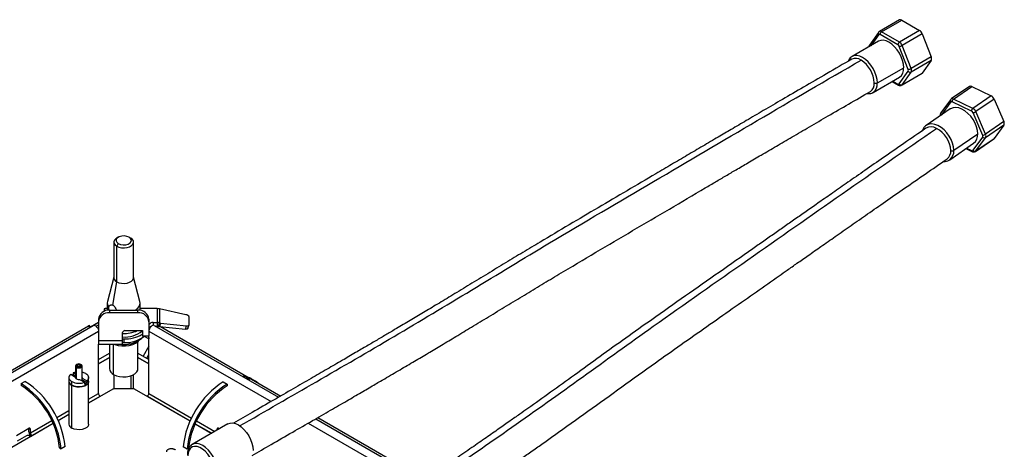
# Paper-space layout '_Isometric' of a CAD drawing. Units: millimetres. Extents: x -282 to 402, y -130 to 329.
# Drawn here: x -47 to 402, y 133 to 329 of the extents above; entities that cross this region are included whole.
import ezdxf

# ---------------------------------------------------------------- set-up
doc = ezdxf.new("R2010")
doc.units = ezdxf.units.MM

psp = doc.layouts.new('_Isometric')

# ---------------------------------------------------------------- linework, layer by layer
at = {"color": 7, "linetype": 'Continuous', "lineweight": 25}
for p, q in [((354.13, 329.28), (344.94, 323.98)), ((345.94, 323.88), (355.13, 329.18)), ((355.13, 329.18), (363.29, 324.47)), ((354.1, 319.16), (345.94, 323.88)), ((363.29, 324.47), (354.1, 319.16)), ((344.56, 319.54), (332.54, 312.6)), ((344.5, 323.58), (340.42, 317.77)), ((344.62, 322.6), (341.04, 317.51)), ((353.39, 317.94), (345.23, 322.65)), ((364.52, 322.95), (355.33, 317.64)), ((364.52, 322.95), (368.6, 312.43)), ((358.09, 306.66), (354.01, 317.18)), ((359.41, 307.12), (355.33, 317.64)), ((332.65, 312.67), (332.54, 312.6)), ((368.6, 312.43), (359.41, 307.12)), ((368.6, 310.79), (359.41, 305.49)), ((368.6, 310.79), (364.52, 304.98)), ((344.01, 300.5), (356.03, 307.44)), ((354.01, 300.03), (358.09, 305.84)), ((342.04, 296.15), (354.06, 303.09)), ((350.74, 301.17), (353.6, 299.52)), ((351.03, 301.34), (353.39, 299.98)), ((355.1, 299.47), (364.29, 304.77)), ((355.33, 299.68), (359.41, 305.49)), ((355.33, 299.68), (364.52, 304.98)), ((386.03, 298.92), (377.68, 293.17)), ((378.81, 293.15), (387.17, 298.9)), ((387.17, 298.9), (396.01, 294.62)), ((341.93, 296.08), (342.04, 296.15)), ((377.34, 292.84), (372.92, 286.82)), ((377.68, 293.16), (377.34, 292.84)), ((387.66, 288.87), (378.81, 293.15)), ((396.01, 294.62), (387.66, 288.87)), ((397.34, 293.16), (388.98, 287.41)), ((397.34, 293.16), (401.76, 282.85)), ((377.21, 288.6), (366.28, 281.08)), ((377.5, 291.81), (373.08, 285.78)), ((387.01, 287.61), (378.17, 291.89)), ((373.08, 285.78), (373.05, 285.74)), ((392.1, 276.57), (387.68, 286.88)), ((393.41, 277.1), (388.98, 287.41)), ((366.42, 281.17), (366.28, 281.08)), ((401.76, 282.85), (393.41, 277.1)), ((401.76, 281.22), (393.41, 275.47)), ((401.76, 281.22), (397.34, 275.19)), ((378.94, 269.73), (389.87, 277.24)), ((387.68, 269.73), (392.1, 275.75)), ((388.79, 269.26), (397.15, 275)), ((388.98, 269.44), (393.41, 275.47)), ((388.98, 269.44), (397.34, 275.19)), ((377.05, 265.42), (387.98, 272.94)), ((384.46, 270.52), (387.22, 269.19)), ((384.77, 270.73), (387.01, 269.64)), ((376.91, 265.33), (377.05, 265.42)), ((-2.48, 230.04), (-3.18, 229.63)), ((2.47, 230.04), (3.18, 229.63)), ((-4.5, 227.8), (-4.5, 211.56)), ((-2.47, 227.18), (-3.18, 225.96)), ((-3.18, 209.72), (-3.18, 225.96)), ((4.5, 211.56), (4.5, 227.8)), ((-4.5, 211.75), (-7.41, 200.68)), ((7.41, 200.68), (4.5, 211.75)), ((-4.95, 199.1), (-3.18, 209.72)), ((-7.5, 200.03), (-7.5, 196.65)), ((-6.85, 196.72), (-6.85, 198.27)), ((7.5, 196.65), (7.5, 200.03)), ((-9, 197.16), (-9, 196.18)), ((-7.5, 197.45), (-8.5, 197.45)), ((-6.5, 196.73), (-6.5, 195.58)), ((-6.5, 196.73), (6.5, 196.73)), ((6.5, 195.58), (-6.5, 195.58)), ((6.5, 195.58), (6.5, 196.73)), ((15.31, 197.45), (7.5, 197.45)), ((15.31, 197.45), (15.31, 189.47)), ((16.35, 197.34), (16.35, 190.99)), ((28.42, 194.7), (16.35, 197.34)), ((29.87, 190.19), (29.87, 193.51)), ((-195.64, 86), (-16.07, 189.66)), ((-194.8, 85.33), (-13.9, 189.76)), ((-16.07, 189.66), (-15.57, 188.8)), ((-15.21, 189.01), (-15.71, 189.87)), ((-11.5, 191.18), (-15.22, 189.03)), ((-13.89, 189.77), (-11.5, 191.15)), ((-12.54, 189.39), (-11.5, 189.99)), ((-12.54, 189.39), (-11.5, 189.99)), ((-11.5, 192.65), (-11.5, 181.23)), ((11.5, 192.65), (11.5, 184.96)), ((13.49, 191.1), (15.31, 191.1)), ((13.49, 191.1), (13.49, 189.85)), ((13.9, 189.76), (70.66, 156.99)), ((14.41, 189.47), (15.31, 189.47)), ((15.22, 189.03), (14.47, 189.47)), ((15.47, 189.46), (15.21, 189.01)), ((15.57, 188.8), (15.92, 189.39)), ((15.83, 189.41), (16.35, 190.99)), ((15.83, 189.41), (16.33, 189.3)), ((16.85, 190.88), (16.33, 189.3)), ((16.33, 189.3), (28.17, 188.02)), ((16.35, 190.99), (16.85, 190.88)), ((16.78, 189.25), (71.66, 157.57)), ((16.85, 190.88), (28.68, 189.6)), ((28.17, 188.02), (28.68, 189.6)), ((29.33, 188.47), (29.84, 190.04)), ((-192.87, 82.5), (-11.5, 187.2)), ((-0.5, 181.23), (-0.5, 186.59)), ((0.5, 187.41), (8.5, 187.41)), ((8.5, 187.41), (8.5, 184.96)), ((11.5, 184.96), (8.5, 184.96)), ((9.36, 184.87), (11.49, 183.65)), ((9.36, 184.87), (11.49, 183.65)), ((9.36, 184.87), (11.49, 183.64)), ((9.36, 184.87), (11.49, 183.64)), ((11.49, 158.74), (11.49, 184.96)), ((11.5, 187.2), (67.25, 155.02)), ((-11.5, 182.92), (-0.5, 182.92)), ((-11.5, 181.23), (-0.5, 181.23)), ((-11.49, 158.74), (-11.49, 181.23)), ((-6.5, 181.23), (-6.5, 170.07)), ((-4.6, 167.41), (-4.6, 181.23)), ((-0.5, 183.6), (0, 183.6)), ((-0.5, 181.96), (0, 181.96)), ((0, 183.6), (0, 181.96)), ((6.5, 170.07), (6.5, 182.46)), ((11.49, 180.31), (8.89, 175.8)), ((-11.49, 174.29), (-6.5, 177.17)), ((6.5, 177.17), (11.49, 174.29)), ((10.53, 174.85), (11.49, 176.51)), ((-22.01, 171.29), (-22.01, 165.99)), ((-21.43, 171.99), (-21.57, 171.91)), ((-21.43, 170.93), (-21.57, 170.68)), ((-19.98, 171.76), (-19.98, 171.15)), ((-19.59, 171.99), (-19.45, 171.91)), ((-19.01, 165.99), (-19.01, 171.29)), ((-11.49, 172.33), (-6.5, 175.21)), ((-6.5, 175.21), (-11.49, 172.33)), ((6.5, 175.21), (11.49, 172.33)), ((11.49, 172.33), (6.5, 175.21)), ((11.23, 174.44), (11.49, 174.89)), ((-24.17, 167.49), (-22.01, 166.24)), ((-23.11, 168.1), (-23.11, 167.29)), ((-22.01, 167.46), (-23.11, 168.1)), ((-22.01, 166.65), (-23.11, 167.29)), ((-21.57, 165.37), (-21.57, 170.68)), ((-4.5, 167.36), (-4.5, 160.81)), ((3.18, 166.79), (3.18, 160.86)), ((4.5, 160.83), (4.5, 167.36)), ((55.69, 166.36), (57.46, 165.34)), ((-46.85, 163.23), (-45.08, 164.25)), ((-46.85, 163.23), (-46.85, 162.41)), ((-25.01, 165.99), (-25.01, 164.35)), ((-25.01, 164.19), (-25.01, 144.76)), ((-23.69, 162.52), (-23.69, 164.15)), ((-23.69, 142.92), (-23.69, 162.35)), ((-20.12, 165.15), (-17.9, 163.87)), ((-19.06, 165.76), (-19.06, 164.95)), ((-16.84, 164.48), (-19.06, 165.76)), ((-16.84, 163.66), (-19.06, 164.95)), ((-17.9, 163.87), (-17.9, 163.05)), ((-16.84, 164.48), (-16.84, 163.66)), ((-16.01, 164.35), (-16.01, 165.99)), ((-16.01, 144.76), (-16.01, 164.19)), ((45.43, 164.05), (47.2, 163.03)), ((47.2, 163.03), (47.2, 162.21)), ((57.46, 165.34), (57.15, 164.79)), ((60.2, 164.31), (58.43, 165.33)), ((-4.96, 160.67), (-16.01, 154.29)), ((-16.01, 156.13), (-11.49, 158.74)), ((-16.01, 154.5), (-10.78, 157.51)), ((-10.61, 157.41), (-10.78, 157.51)), ((4.21, 160.86), (-4.26, 160.84)), ((30.27, 146.06), (4.92, 160.7)), ((10.78, 157.51), (10.61, 157.41)), ((10.78, 157.51), (30.34, 146.22)), ((11.49, 158.74), (30.94, 147.51)), ((-30.58, 147.71), (-25.01, 150.93)), ((-29.98, 146.43), (-25.01, 149.3)), ((-25.01, 149.1), (-29.91, 146.27)), ((-32.19, 144.95), (-159.31, 71.56)), ((-42.6, 140.78), (-32.86, 146.4)), ((-42.6, 139.14), (-32.26, 145.11)), ((47.58, 144.83), (31.31, 135.44)), ((39.99, 140.45), (32.54, 144.75)), ((32.61, 144.91), (40.16, 140.55)), ((33.21, 146.2), (41.58, 141.37)), ((84.25, 145.21), (133.77, 116.62)), ((87.66, 147.18), (136.88, 118.77)), ((88.66, 147.76), (137.79, 119.39)), ((-48.97, 139.55), (-43.31, 142.82)), ((-44.37, 139.35), (-48.61, 136.9)), ((-43.31, 142.82), (-42.6, 142.41)), ((-43.31, 141.18), (-43.31, 142.82)), ((-43.31, 141.18), (-42.6, 140.78)), ((-42.6, 139.14), (-42.96, 139.35)), ((-42.6, 140.78), (-42.6, 142.41)), ((43.31, 142.82), (42.6, 142.41)), ((42.6, 141.96), (42.6, 142.41)), ((43.31, 142.82), (43.7, 142.59)), ((43.31, 142.37), (43.31, 142.82)), ((31.43, 135.5), (31.31, 135.44)), ((-29.26, 133.89), (-28.55, 133.48)), ((-26.78, 134.5), (-28.55, 133.48)), ((28.9, 133.27), (27.13, 134.29)), ((29.61, 133.68), (28.9, 133.27))]:
    psp.add_line(p, q, dxfattribs=at)
at = {"color": 7, "linetype": 'Continuous', "lineweight": 25, "flags": 128}
for points in [[(356.03, 307.44), (355.9, 309.02), (355.52, 310.7), (354.9, 312.4), (354.06, 314.06), (353.04, 315.61), (351.88, 317), (350.62, 318.17), (349.31, 319.07), (348, 319.68), (346.74, 319.96), (345.58, 319.92), (344.56, 319.54)], [(344.01, 300.5), (343.88, 302.08), (343.5, 303.76), (342.88, 305.46), (342.04, 307.12), (341.02, 308.67), (339.86, 310.06), (338.6, 311.23), (337.29, 312.13), (335.98, 312.74), (334.72, 313.03), (333.56, 312.98), (332.65, 312.67)], [(364.52, 304.98), (364.41, 304.87), (364.29, 304.77), (364.29, 304.77)], [(355.12, 299.48), (355.22, 299.56), (355.33, 299.68)], [(389.87, 277.24), (389.73, 278.82), (389.31, 280.48), (388.64, 282.15), (387.74, 283.76), (386.63, 285.26), (385.38, 286.59), (384.01, 287.69), (382.59, 288.53), (381.17, 289.06), (379.81, 289.28), (378.55, 289.18), (377.44, 288.75), (377.21, 288.6)], [(378.94, 269.73), (378.8, 271.31), (378.39, 272.96), (377.71, 274.63), (376.81, 276.24), (375.71, 277.74), (374.45, 279.07), (373.08, 280.17), (371.66, 281.01), (370.24, 281.55), (368.88, 281.77), (367.62, 281.66), (366.52, 281.23), (366.42, 281.17)], [(397.34, 275.19), (397.23, 275.07), (397.15, 275)], [(388.77, 269.24), (388.87, 269.32), (388.98, 269.44)], [(-3.18, 229.63), (-3.6, 229.35), (-4.22, 228.7), (-4.49, 227.98), (-4.4, 227.24), (-3.95, 226.55), (-3.18, 225.96)], [(2.47, 230.04), (1.48, 230.44), (0.31, 230.62), (-0.91, 230.56), (-2.01, 230.27), (-2.87, 229.77), (-3.38, 229.13), (-3.49, 228.44), (-3.17, 227.76), (-2.47, 227.18)], [(-3.18, 225.96), (-2.16, 225.52), (-0.96, 225.26), (0.32, 225.2), (1.57, 225.36), (2.7, 225.72), (3.6, 226.24), (4.22, 226.89), (4.49, 227.61), (4.4, 228.35), (3.95, 229.04), (3.18, 229.63)], [(-2.47, 227.18), (-1.48, 226.78), (-0.31, 226.6), (0.91, 226.66), (2.01, 226.96), (2.87, 227.45), (3.38, 228.09), (3.49, 228.79), (3.17, 229.47), (2.47, 230.04)], [(-3.18, 209.72), (-2.16, 209.28), (-0.96, 209.02), (0.32, 208.97), (1.57, 209.12), (2.7, 209.48), (3.6, 210), (4.22, 210.65), (4.49, 211.37), (4.5, 211.56)], [(-8.5, 197.45), (-8.6, 197.44), (-8.69, 197.43), (-8.78, 197.4), (-8.85, 197.37), (-8.92, 197.32), (-8.96, 197.27), (-8.99, 197.22), (-9, 197.16)], [(-16.07, 189.66), (-15.94, 189.74), (-15.84, 189.8), (-15.76, 189.84), (-15.72, 189.87), (-15.71, 189.87)], [(-13.9, 189.76), (-13.57, 189.85), (-13.18, 189.79), (-12.77, 189.57), (-12.36, 189.22), (-12.01, 188.77), (-11.73, 188.26), (-11.55, 187.72), (-11.5, 187.4)], [(13.9, 189.76), (13.57, 189.85), (13.18, 189.79), (12.77, 189.57), (12.36, 189.22), (12.01, 188.77), (11.73, 188.26), (11.55, 187.72), (11.5, 187.4)], [(28.68, 189.6), (28.93, 189.59), (29.15, 189.6), (29.36, 189.65), (29.53, 189.71), (29.68, 189.8), (29.78, 189.92), (29.85, 190.05), (29.87, 190.19)], [(29.33, 188.47), (29.26, 188.34), (29.16, 188.23), (29.02, 188.14), (28.84, 188.07), (28.63, 188.03), (28.41, 188.01), (28.17, 188.02)], [(-4.6, 181.28), (-4.1, 181.08), (-2.54, 180.65), (-0.86, 180.43), (0.86, 180.43), (2.54, 180.65), (4.1, 181.08), (5.44, 181.7), (6.52, 182.48), (6.95, 182.94)], [(-21.57, 171.91), (-21.89, 171.63), (-22.01, 171.29), (-21.89, 170.96), (-21.57, 170.68)], [(-19.59, 171.99), (-20.01, 172.15), (-20.51, 172.21), (-21, 172.15), (-21.43, 171.99), (-21.71, 171.74), (-21.81, 171.46), (-21.71, 171.17), (-21.43, 170.93)], [(-21.57, 170.68), (-21.08, 170.49), (-20.51, 170.43), (-19.93, 170.49), (-19.45, 170.68), (-19.12, 170.96), (-19.01, 171.29), (-19.12, 171.63), (-19.45, 171.91)], [(-21.43, 170.93), (-21, 170.76), (-20.51, 170.71), (-20.01, 170.76), (-19.59, 170.93), (-19.31, 171.17), (-19.21, 171.46), (-19.31, 171.74), (-19.59, 171.99)], [(-19.98, 171.76), (-20.22, 171.86), (-20.51, 171.89), (-20.79, 171.86), (-21.04, 171.76), (-21.2, 171.62), (-21.26, 171.46), (-21.2, 171.29), (-21.04, 171.15)], [(-19.98, 171.76), (-19.81, 171.62), (-19.76, 171.46), (-19.81, 171.29), (-19.98, 171.15), (-20.22, 171.06), (-20.51, 171.02), (-20.79, 171.06), (-21.04, 171.15)], [(-24.17, 167.49), (-24.57, 167.1), (-24.85, 166.67), (-24.99, 166.22), (-24.99, 165.77), (-24.86, 165.32), (-24.59, 164.89), (-24.19, 164.5), (-23.69, 164.15)], [(-22.01, 168.44), (-22.43, 168.33), (-23.11, 168.1)], [(-17.32, 167.82), (-16.82, 167.47), (-16.42, 167.08), (-16.16, 166.65), (-16.02, 166.2), (-16.03, 165.75), (-16.17, 165.3), (-16.44, 164.87), (-16.84, 164.48)], [(-4.6, 167.41), (-3.36, 166.85), (-1.93, 166.48), (-0.39, 166.32), (1.17, 166.37), (2.67, 166.64), (4.01, 167.11), (5.12, 167.75), (5.93, 168.53), (6.39, 169.39), (6.5, 170.07)], [(-16.01, 164.35), (-16.02, 164.17), (-16.29, 163.45), (-16.9, 162.8), (-17.81, 162.27), (-18.93, 161.92), (-20.19, 161.76), (-21.46, 161.81), (-22.66, 162.07), (-23.69, 162.52)], [(-16.01, 164.27), (-16.02, 164), (-16.29, 163.28), (-16.9, 162.63), (-17.81, 162.11), (-18.93, 161.76), (-20.19, 161.6), (-21.46, 161.65), (-22.66, 161.91), (-23.69, 162.35)], [(-19.01, 165.99), (-19.02, 165.87), (-19.06, 165.76)], [(-16.01, 144.76), (-16.02, 144.57), (-16.29, 143.85), (-16.9, 143.2), (-17.81, 142.68), (-18.93, 142.32), (-20.19, 142.16), (-21.46, 142.22), (-22.66, 142.48), (-23.69, 142.92)], [(47.58, 144.83), (48.59, 145.21), (49.76, 145.25), (51.02, 144.97), (52.33, 144.36), (53.64, 143.45), (54.9, 142.29), (56.06, 140.9), (57.08, 139.35), (57.91, 137.69), (58.53, 135.99), (58.91, 134.31), (59.04, 132.72)], [(42.78, 123.34), (42.65, 124.92), (42.27, 126.6), (41.65, 128.3), (40.81, 129.96), (39.79, 131.51), (38.63, 132.9), (37.37, 134.07), (36.06, 134.97), (34.75, 135.58), (33.49, 135.86), (32.33, 135.82), (31.43, 135.5)], [(41.37, 123.34), (41.23, 124.85), (40.85, 126.46), (40.22, 128.08), (39.38, 129.64), (38.36, 131.08), (37.21, 132.33), (35.98, 133.35), (34.73, 134.07), (33.5, 134.48), (32.35, 134.55), (31.33, 134.29), (30.49, 133.69), (29.86, 132.8), (29.48, 131.64), (29.34, 130.28)]]:
    psp.add_lwpolyline(points, dxfattribs=at)
at = {"color": 7, "linetype": 'Continuous', "lineweight": 25}
for centre, radius, start, end in [((354.54, 328.36), 1.01, 54.5328, 114.1568), ((345.36, 323.12), 0.955, 52.6162, 116.1804), ((346.76, 322.58), 1.54, 122.6055, 177.3945), ((361.64, 321.89), 3.07, 20.2271, 57.362), ((345.19, 323.16), 0.803, 149.4308, 224.5336), ((344.95, 322.31), 0.44, 50.7518, 139.4672), ((354.93, 317.87), 1.54, 122.6055, 177.3945), ((352.44, 316.58), 3.07, 20.2271, 57.362), ((341.02, 317.38), 0.715, 146.3178, 201.6621), ((352.57, 316.65), 1.53, 20.2271, 57.362), ((353.42, 320.95), 3.82, 278.7779, 299.8905), ((334.09, 307.43), 4.28, 54.3823, 114.3136), ((329.54, 299.9), 13.06, 2.6055, 57.3948), ((366.97, 311.61), 1.83, 333.4364, 26.5636), ((351.37, 306.92), 4.68, 305.0133, 6.2988), ((357.51, 310.43), 3.82, 278.7779, 299.8905), ((357.27, 306.25), 0.913, 333.4364, 26.5636), ((358.97, 306.48), 1.09, 216.0257, 293.972), ((357.77, 306.3), 1.83, 333.4364, 26.5636), ((338.34, 300.08), 4.28, 305.7001, 5.6202), ((339.35, 299.98), 4.68, 305.0133, 6.2988), ((343.3, 301.86), 1.54, 242.6097, 297.3903), ((353.67, 300.32), 0.44, 230.7518, 319.4672), ((353.87, 299.91), 0.479, 172.7401, 235.9838), ((354.88, 300.67), 1.09, 216.0257, 293.972), ((386.59, 297.92), 1.14, 59.4342, 119.087), ((378.04, 292.42), 0.812, 148.7727, 229.1165), ((378.23, 292.23), 1.09, 57.804, 120.7564), ((379.84, 291.84), 1.67, 127.8888, 178.0091), ((394.64, 292.03), 2.92, 22.5683, 61.9889), ((377.89, 291.47), 0.51, 56.4893, 138.4379), ((388.68, 287.55), 1.67, 127.8888, 178.0091), ((386.28, 286.29), 2.92, 22.5683, 61.9889), ((373.61, 286.4), 0.812, 148.8297, 229.1115), ((386.33, 286.32), 1.46, 22.5683, 61.9889), ((387.05, 290.31), 3.49, 280.4056, 303.6999), ((368.56, 275.83), 4.63, 57.8915, 120.6708), ((365.38, 268.96), 12.17, 3.2521, 62.3945), ((400.26, 282.03), 1.71, 331.4238, 28.5762), ((384.9, 276.86), 4.98, 308.1091, 4.3876), ((391.47, 280), 3.49, 280.4056, 303.6999), ((391.35, 276.16), 0.854, 331.4238, 28.5762), ((392.93, 276.41), 1.05, 218.245, 296.9371), ((391.91, 276.28), 1.71, 331.4238, 28.5762), ((373.97, 269.34), 4.98, 308.1091, 4.3876), ((378.17, 271.04), 1.53, 245.3575, 300.4252), ((387.3, 270.07), 0.51, 236.4893, 318.4379), ((388.51, 270.38), 1.05, 218.245, 296.9371), ((373.09, 269.31), 4.46, 308.1463, 4.3851), ((387.47, 269.57), 0.459, 171.0485, 236.3127), ((-2.28, 211.76), 2.22, 185.1155, 246.2047), ((-4.78, 200.03), 2.72, 166.016, 220.2092), ((3.81, 200.21), 3.63, 286.5748, 7.478), ((-6.92, 192.14), 4.61, 84.8174, 173.6487), ((-6.92, 190.98), 4.61, 84.8174, 173.6487), ((6.92, 192.14), 4.61, 6.3513, 95.1826), ((6.92, 190.98), 4.61, 6.3513, 95.1826), ((15.31, 192.6), 4.85, 77.7009, 90.0276), ((28.27, 193.04), 1.66, 16.5294, 85.0112), ((13.19, 189.26), 1.87, 80.6451, 154.6839), ((12.77, 187.99), 1.34, 104.6713, 161.3512), ((15.31, 186.25), 4.85, 77.7009, 90.0276), ((15.31, 187.04), 2.42, 77.7009, 90.0276), ((0.42, 186.49), 0.922, 84.8174, 173.6487), ((0.16, 201.18), 15.04, 267.4857, 293.674), ((0.64, 196.81), 12.34, 264.7103, 309.5957), ((0.51, 199.33), 15.74, 268.1261, 300.4807), ((0.79, 196.33), 14.39, 266.8686, 308.3138), ((12.4, 184.02), 0.956, 162.1531, 197.8469), ((0.04, 195.51), 14.4, 262.5933, 294.7331), ((0.27, 193.74), 12.62, 262.5068, 309.5493), ((-21.24, 162.71), 4.95, 112.2435, 117.2559), ((-20.1, 162.82), 5.72, 60.9959, 78.9972), ((-3.36, 170.31), 3.15, 184.4583, 246.8619), ((53.71, 156.32), 10.23, 78.7981, 87.6976), ((-68.76, 129.25), 40.43, 6.0033, 57.1842), ((-67.93, 129.73), 38.89, 6.1374, 57.1781), ((-66.99, 130.27), 40.43, 6.0033, 57.1842), ((-22.79, 164.55), 2.22, 185.1155, 246.2047), ((-22.81, 164.36), 2.19, 182.4342, 246.4521), ((-20.48, 170.41), 7.04, 242.9057, 291.5471), ((-21.25, 166.06), 0.758, 185.8452, 245.4749), ((-20.51, 167.42), 2.3, 242.6428, 279.7711), ((-19.78, 165.3), 0.806, 307.9835, 333.648), ((-19.46, 166.98), 4.23, 291.6697, 308.325), ((67.34, 130.07), 40.43, 122.8158, 173.9967), ((69.11, 129.04), 40.43, 122.8158, 173.9967), ((68.28, 129.53), 38.89, 122.8219, 173.8626), ((55.48, 155.3), 10.23, 78.7981, 87.6976), ((54.07, 157.77), 8.73, 60.0178, 69.0916), ((55.84, 156.77), 8.71, 50.889, 69.1003), ((-9.96, 158.81), 1.54, 182.6055, 237.3945), ((9.96, 158.81), 1.54, 302.6055, 357.3945), ((-22.79, 144.95), 2.22, 185.1155, 246.2047), ((-43.66, 137.98), 1.54, 62.6097, 117.3903), ((-43.03, 142.48), 0.437, 350.786, 129.2033), ((-40.22, 141.33), 3.09, 182.6975, 223.132), ((-41.07, 140.85), 1.54, 182.6055, 237.3945), ((43.03, 142.48), 0.437, 50.7967, 189.214)]:
    psp.add_arc(centre, radius, start, end, dxfattribs=at)
for points, knots in [([(344.93, 323.97), (344.79, 323.87), (344.63, 323.76), (344.52, 323.6), (344.5, 323.58)], [0, 0, 0, 0, 0.8699441, 1, 1, 1, 1]), ([(340.42, 317.77), (340.33, 317.61), (340.19, 317.37), (340.18, 317.09), (340.17, 317.01)], [0, 0, 0, 0, 0.686793, 1, 1, 1, 1]), ([(332.33, 311.33), (328.51, 309.12), (321.16, 304.87), (310.6, 298.73), (300.97, 293.12), (292.27, 288.03), (284.49, 283.47), (277.63, 279.45), (271.01, 275.57), (264.33, 271.64), (257.24, 267.47), (250.09, 263.26), (240.92, 257.86), (229.74, 251.27), (216.57, 243.52), (203.34, 235.72), (191.9, 228.93), (182.2, 223.12), (174.22, 218.31), (166.11, 213.39), (158.09, 208.5), (150.44, 203.86), (143.39, 199.6), (136.91, 195.72), (130.68, 192.01), (125.14, 188.72), (120.1, 185.75), (115.6, 183.1), (110.83, 180.3), (105.55, 177.21), (99.51, 173.69), (92.74, 169.76), (85.27, 165.43), (77.11, 160.71), (68.16, 155.55), (59.05, 150.3), (52.94, 146.77), (50.08, 145.12)], [0, 0, 0, 0, 0.04066, 0.078045, 0.112154, 0.142987, 0.170543, 0.194824, 0.215829, 0.240851, 0.265849, 0.291165, 0.3168, 0.363301, 0.410007, 0.45673, 0.503896, 0.531558, 0.559811, 0.58864, 0.61775, 0.645132, 0.669961, 0.692758, 0.714042, 0.736216, 0.751663, 0.767643, 0.784157, 0.802391, 0.823775, 0.848322, 0.874372, 0.903255, 0.934987, 0.969588, 1, 1, 1, 1]), ([(52.9, 143.88), (64.58, 150.61), (88.08, 164.15), (123.37, 184.64), (158.83, 205.89), (198.29, 229.96), (241.76, 255.38), (289.17, 283.38), (320.78, 301.73), (336.58, 310.91)], [0, 0, 0, 0, 0.123546, 0.2484149, 0.3731785, 0.4986342, 0.6657864, 0.8328421, 1, 1, 1, 1]), ([(332.69, 312.66), (332.63, 312.64), (332.23, 312.48), (331.64, 311.92), (331.04, 311.18), (330.84, 310.62), (330.77, 310.42)], [0, 0, 0, 0, 0.062319, 0.435502, 0.806088, 1, 1, 1, 1]), ([(353.6, 299.52), (353.72, 299.46), (353.96, 299.34), (354.36, 299.28), (354.76, 299.31), (354.99, 299.42), (355.1, 299.47)], [0, 0, 0, 0, 0.234218, 0.484185, 0.742289, 1, 1, 1, 1]), ([(58.61, 130.42), (61.5, 132.08), (67.67, 135.64), (76.86, 140.94), (85.9, 146.16), (94.12, 150.91), (101.53, 155.2), (108.12, 159.04), (113.91, 162.41), (119.82, 165.87), (126.01, 169.5), (132.64, 173.41), (138.96, 177.15), (145.25, 180.9), (151.82, 184.84), (158.97, 189.15), (166.68, 193.83), (174.71, 198.72), (182.83, 203.65), (190.8, 208.46), (201.68, 214.97), (215.5, 223.16), (232.31, 233.05), (248.96, 242.86), (261.58, 250.3), (270.18, 255.35), (274.88, 258.12), (279.79, 261), (285.17, 264.16), (291.28, 267.75), (298.02, 271.7), (305.34, 275.98), (313.24, 280.59), (321.82, 285.59), (331.1, 290.98), (337.51, 294.69), (340.83, 296.6)], [0, 0, 0, 0, 0.030663, 0.065602, 0.097624, 0.126746, 0.152982, 0.176341, 0.196828, 0.214445, 0.239122, 0.262603, 0.284893, 0.306209, 0.329401, 0.354725, 0.382174, 0.411342, 0.440193, 0.468442, 0.496101, 0.555949, 0.615437, 0.674835, 0.732925, 0.74965, 0.766232, 0.782903, 0.801805, 0.823462, 0.847872, 0.873408, 0.901389, 0.931816, 0.964686, 1, 1, 1, 1]), ([(339.27, 295.7), (339.44, 295.67), (340.04, 295.55), (340.95, 295.66), (341.6, 295.96), (341.89, 296.09)], [0, 0, 0, 0, 0.181964, 0.635473, 1, 1, 1, 1]), ([(372.92, 286.82), (372.83, 286.65), (372.65, 286.33), (372.59, 285.85), (372.66, 285.58), (372.69, 285.49)], [0, 0, 0, 0, 0.412343, 0.800728, 1, 1, 1, 1]), ([(366.2, 279.81), (362.84, 277.5), (356.39, 273.05), (347.11, 266.62), (338.6, 260.72), (330.87, 255.34), (323.93, 250.5), (317.76, 246.2), (312.22, 242.32), (307.09, 238.74), (302.11, 235.25), (297.15, 231.78), (292.14, 228.28), (283.69, 222.35), (271.78, 214), (256.41, 203.24), (242.21, 193.25), (229.22, 184.04), (217.49, 175.6), (206.01, 167.3), (195.03, 159.4), (186.68, 153.47), (180.53, 149.12), (176.12, 146.02), (171.03, 142.44), (165.22, 138.38), (158.69, 133.84), (151.61, 128.93), (144, 123.67), (135.87, 118.07), (127.09, 112.03), (118.37, 106.04), (112.58, 102.05), (109.92, 100.23)], [0, 0, 0, 0, 0.039261, 0.075481, 0.10866, 0.138796, 0.16589, 0.189943, 0.210955, 0.230773, 0.249924, 0.269265, 0.288795, 0.308514, 0.368214, 0.428261, 0.488351, 0.534292, 0.580255, 0.625698, 0.668636, 0.708903, 0.723532, 0.740657, 0.760558, 0.783237, 0.808699, 0.836955, 0.866167, 0.897886, 0.932131, 0.968923, 1, 1, 1, 1]), ([(113.19, 99.1), (123.8, 106.39), (145.14, 121.05), (177.2, 143.22), (209.44, 166.18), (245.31, 192.14), (284.82, 219.66), (327.92, 249.95), (356.65, 269.81), (371.02, 279.75)], [0, 0, 0, 0, 0.123373, 0.248267, 0.373055, 0.498535, 0.665721, 0.832809, 1, 1, 1, 1]), ([(366.45, 281.17), (366.16, 280.97), (365.56, 280.55), (364.91, 279.68), (364.64, 278.97), (364.52, 278.65)], [0, 0, 0, 0, 0.327666, 0.695771, 1, 1, 1, 1]), ([(119.48, 86.17), (122.17, 88.02), (127.95, 92), (136.58, 97.92), (145.09, 103.78), (152.81, 109.1), (159.76, 113.9), (165.92, 118.17), (171.47, 122.02), (176.59, 125.59), (181.57, 129.08), (186.53, 132.55), (191.54, 136.08), (200, 142.07), (211.94, 150.6), (227.3, 161.73), (241.46, 171.89), (254.41, 181.05), (266.12, 189.28), (277.59, 197.32), (288.59, 205.02), (296.96, 210.89), (303.13, 215.22), (307.56, 218.32), (312.68, 221.9), (318.51, 225.98), (325.05, 230.55), (332.14, 235.51), (339.77, 240.82), (347.89, 246.48), (356.65, 252.55), (366.03, 259.05), (372.5, 263.51), (375.84, 265.81)], [0, 0, 0, 0, 0.031421, 0.067689, 0.100874, 0.130995, 0.158065, 0.182095, 0.203089, 0.222891, 0.242019, 0.26134, 0.280857, 0.30057, 0.360311, 0.420402, 0.480402, 0.526214, 0.572056, 0.617457, 0.660446, 0.700797, 0.715467, 0.732649, 0.752613, 0.775357, 0.800881, 0.829184, 0.858413, 0.89011, 0.924274, 0.960905, 1, 1, 1, 1]), ([(374.16, 264.65), (374.23, 264.64), (374.74, 264.57), (375.63, 264.77), (376.49, 265.02), (376.84, 265.3), (376.88, 265.33)], [0, 0, 0, 0, 0.065033, 0.51385, 0.949468, 1, 1, 1, 1]), ([(387.21, 269.19), (387.34, 269.14), (387.6, 269.03), (388.02, 269), (388.43, 269.05), (388.66, 269.18), (388.77, 269.24)], [0, 0, 0, 0, 0.23432, 0.484477, 0.742629, 1, 1, 1, 1]), ([(-6.85, 198.27), (-6.72, 198.46), (-6.6, 198.6), (-6.37, 198.83), (-6.27, 198.92), (-6.09, 199.06), (-6, 199.11), (-5.84, 199.18), (-5.76, 199.21), (-5.55, 199.26), (-5.42, 199.25), (-5.18, 199.21), (-5.06, 199.16), (-4.95, 199.1)], [0, 0, 0, 0, 0.125, 0.125, 0.25, 0.25, 0.375, 0.375, 0.5, 0.5, 0.75, 0.75, 1, 1, 1, 1]), ([(-4.95, 199.1), (-4.86, 199.04), (-4.68, 198.92), (-4.39, 198.61), (-4.02, 198.12), (-3.65, 197.48), (-3.44, 196.97), (-3.34, 196.73)], [0, 0, 0, 0, 0.1226091, 0.2615172, 0.4381985, 0.7399306, 1, 1, 1, 1]), ([(-4.26, 160.84), (-4.3, 160.84), (-4.36, 160.84), (-4.46, 160.83), (-4.55, 160.81), (-4.67, 160.79), (-4.82, 160.74), (-4.91, 160.69), (-4.96, 160.67)], [0, 0, 0, 0, 0.125081, 0.249336, 0.373972, 0.500187, 0.749195, 1, 1, 1, 1]), ([(4.92, 160.7), (4.89, 160.71), (4.84, 160.73), (4.76, 160.77), (4.68, 160.8), (4.56, 160.83), (4.4, 160.86), (4.27, 160.86), (4.21, 160.86)], [0, 0, 0, 0, 0.125361, 0.249731, 0.374327, 0.500361, 0.749594, 1, 1, 1, 1]), ([(31.46, 135.5), (31.4, 135.48), (31, 135.32), (30.4, 134.76), (29.73, 133.86), (29.28, 132.73), (29.08, 131.64), (29.06, 130.93), (29.05, 130.68)], [0, 0, 0, 0, 0.0349531, 0.2442616, 0.4521132, 0.6645194, 0.8846091, 1, 1, 1, 1]), ([(19.61, 132.1), (19.61, 132.14), (19.61, 132.21), (19.62, 132.31), (19.64, 132.41), (19.67, 132.51), (19.71, 132.61), (19.78, 132.74), (19.89, 132.9), (20.11, 133.13), (20.44, 133.35), (20.94, 133.52), (21.49, 133.6), (22, 133.58), (22.43, 133.51), (22.76, 133.43), (23.07, 133.32), (23.35, 133.2), (23.53, 133.11), (23.62, 133.06)], [0, 0, 0, 0, 0.031421, 0.062181, 0.092353, 0.122016, 0.151253, 0.180148, 0.243683, 0.304608, 0.406801, 0.500029, 0.593257, 0.69545, 0.75629, 0.81991, 0.87798, 0.937796, 1, 1, 1, 1])]:
    psp.add_open_spline(points, degree=3, knots=knots, dxfattribs=at)

doc.saveas('drawing.dxf')
